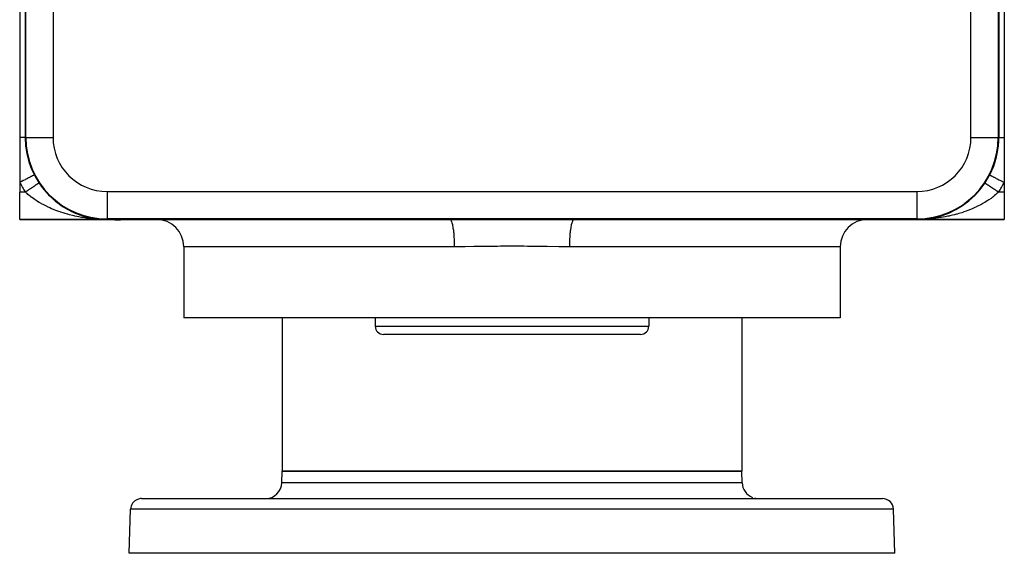
# Model space of a CAD drawing. Extents: x 24 to 924, y -488 to 283.
# Drawn here: x 269 to 449, y 88 to 186 of the extents above; entities that cross this region are included whole.
import ezdxf

# ---------------------------------------------------------------- set-up
doc = ezdxf.new("R2010")
doc.units = 0
doc.linetypes.add('DASHED', pattern=[11.05, 8.7, -2.35])
doc.layers.get('0').update_dxf_attribs({"linetype": 'CONTINUOUS'})
doc.layers.add('NEVIDI', color=4, linetype='DASHED')

msp = doc.modelspace()

# ---------------------------------------------------------------- linework, layer by layer
at = {"color": 2}
for p, q in [((269, 247), (269, 164)), ((270, 247), (270, 164)), ((448, 247), (448, 164)), ((449, 247), (449, 164)), ((269, 164), (269, 155.753789)), ((270.096376, 164), (270.099229, 164)), ((449, 164), (449, 155.753789)), ((446.333333, 157.128157), (446.336283, 157.126635)), ((269, 155.753789), (269, 154)), ((445.472191, 155.666667), (445.472595, 155.666396)), ((445.472595, 155.666396), (445.473041, 155.666098)), ((445.473041, 155.666098), (445.474952, 155.664821)), ((449, 155.753789), (449, 154)), ((269, 149), (269, 154)), ((273.461431, 154.415564), (273.454002, 154.423133)), ((273.681972, 154.156106), (273.735871, 154.095992)), ((273.760582, 154.068432), (274.015985, 153.783577)), ((274.026477, 153.773476), (274.015985, 153.783577)), ((274.25972, 153.528783), (274.609783, 153.180359)), ((274.623073, 153.168592), (274.609783, 153.180359)), ((443.974865, 153.773751), (443.964331, 153.763621)), ((449, 154), (449, 149)), ((274.86881, 152.938401), (275.084321, 152.746791)), ((275.10075, 152.732185), (275.228997, 152.618161)), ((275.244177, 152.60597), (275.228997, 152.618161)), ((275.495858, 152.395204), (275.863825, 152.102662)), ((275.880308, 152.090709), (275.863825, 152.102662)), ((276.137364, 151.898195), (276.514024, 151.63059)), ((276.531359, 151.619284), (276.514024, 151.63059)), ((276.795052, 151.442977), (277.179553, 151.199509)), ((277.197188, 151.189219), (277.179553, 151.199509)), ((277.466161, 151.029215), (277.860482, 150.807686)), ((277.877963, 150.798614), (277.860482, 150.807686)), ((278.153454, 150.653659), (278.208397, 150.626456)), ((278.221035, 150.620198), (278.553302, 150.455683)), ((278.57084, 150.447661), (278.553302, 150.455683)), ((278.845777, 150.320616), (279.250452, 150.145387)), ((279.266762, 150.138904), (279.250452, 150.145387)), ((279.539303, 150.029288), (279.952057, 149.874733)), ((279.966841, 149.869632), (279.952057, 149.874733)), ((280.24146, 149.774801), (280.658495, 149.641871)), ((280.399398, 149.724464), (280.426281, 149.715895)), ((280.546645, 149.677526), (280.658495, 149.641871)), ((280.671832, 149.638003), (280.658495, 149.641871)), ((280.949099, 149.557348), (281.370136, 149.44573)), ((281.28256, 149.468944), (281.384182, 149.442006)), ((281.38164, 149.442958), (281.370136, 149.44573)), ((437.759158, 149.775007), (437.662444, 149.744178)), ((438.043069, 149.872993), (438.028311, 149.867906)), ((269, 149), (285, 149)), ((285, 149), (269, 149)), ((281.663984, 149.375671), (281.76341, 149.354482)), ((281.782904, 149.350327), (282.08736, 149.285443)), ((282.022531, 149.299259), (282.08736, 149.285443)), ((282.08736, 149.285443), (282.071922, 149.288174)), ((282.096591, 149.283675), (282.08736, 149.285443)), ((282.08736, 149.285443), (282.798776, 149.162175)), ((282.08736, 149.285443), (282.810578, 149.160615)), ((282.090209, 149.284879), (282.812733, 149.160297)), ((282.362682, 149.23336), (282.810578, 149.160615)), ((282.383481, 149.229969), (282.810578, 149.160615)), ((282.810578, 149.160615), (282.798776, 149.162175)), ((282.810578, 149.160615), (282.798776, 149.162175)), ((282.798776, 149.162175), (282.810578, 149.160615)), ((282.800942, 149.161854), (282.812733, 149.160297)), ((282.817652, 149.159604), (282.810578, 149.160615)), ((282.810578, 149.160615), (283.596403, 149.063972)), ((282.817767, 149.159587), (282.810578, 149.160615)), ((282.810578, 149.160615), (283.531284, 149.07198)), ((282.810578, 149.160615), (282.817675, 149.1596)), ((282.810578, 149.160615), (283.602429, 149.063535)), ((282.812733, 149.160297), (282.819867, 149.159278)), ((282.812733, 149.160297), (283.603295, 149.063473)), ((283.106215, 149.120028), (283.227073, 149.106423)), ((283.106696, 149.119966), (283.539252, 149.071281)), ((283.294037, 149.098885), (283.618197, 149.062394)), ((283.531284, 149.07198), (283.52331, 149.07261)), ((283.539252, 149.071281), (283.531284, 149.07198)), ((283.531284, 149.07198), (283.607399, 149.066366)), ((283.543987, 149.070833), (283.539252, 149.071281)), ((283.539252, 149.071281), (283.608473, 149.066199)), ((283.70335, 149.059233), (284.265148, 149.017987)), ((283.70335, 149.059233), (284.265148, 149.017987)), ((283.705317, 149.059143), (284.261132, 149.018145)), ((283.705661, 149.059128), (284.265874, 149.017952)), ((283.706489, 149.05909), (284.265148, 149.017987)), ((283.833313, 149.045441), (284.269162, 149.017811)), ((283.986586, 149.035728), (284.269162, 149.017811)), ((284.140406, 149.014742), (285, 149)), ((284.152583, 149.014087), (285, 149)), ((284.164577, 149.016685), (285, 149)), ((284.173054, 149.01616), (285, 149)), ((284.188741, 149.017997), (285, 149)), ((284.188741, 149.017997), (285, 149)), ((284.200935, 149.016288), (285, 149)), ((284.209301, 149.017014), (285, 149)), ((284.216915, 149.018729), (285, 149)), ((284.219922, 149.018511), (285, 149)), ((284.223226, 149.01827), (285, 149)), ((284.22496, 149.018781), (285, 149)), ((284.228982, 149.018781), (285, 149)), ((284.230671, 149.017728), (285, 149)), ((284.230671, 149.017728), (285, 149)), ((284.233003, 149.018763), (285, 149)), ((284.237024, 149.018727), (284.254648, 149.018294)), ((284.245063, 149.018603), (285, 149)), ((284.253099, 149.018409), (284.249081, 149.018515)), ((284.249081, 149.018515), (285, 149)), ((284.253099, 149.018409), (284.249081, 149.018515)), ((284.249081, 149.018515), (285, 149)), ((284.249081, 149.018515), (284.253099, 149.018409)), ((284.249823, 149.018478), (284.253837, 149.018373)), ((284.257116, 149.018286), (284.253099, 149.018409)), ((284.257116, 149.018286), (284.253099, 149.018409)), ((284.253099, 149.018409), (284.257116, 149.018286)), ((284.253099, 149.018409), (285, 149)), ((284.253837, 149.018373), (284.25785, 149.01825)), ((284.253837, 149.018373), (285, 149)), ((284.261132, 149.018145), (284.257116, 149.018286)), ((284.261132, 149.018145), (284.257116, 149.018286)), ((284.257116, 149.018286), (284.261132, 149.018145)), ((284.257687, 149.018652), (284.269162, 149.017811)), ((284.25785, 149.01825), (284.261863, 149.018109)), ((284.257932, 149.018651), (284.269885, 149.017776)), ((284.258174, 149.018208), (285, 149)), ((284.313835, 149.014258), (284.261132, 149.018145)), ((284.265148, 149.017987), (284.261132, 149.018145)), ((284.265148, 149.017987), (284.261132, 149.018145)), ((284.261132, 149.018145), (284.265148, 149.017987)), ((284.261863, 149.018109), (284.265874, 149.017952)), ((284.269162, 149.017811), (284.265148, 149.017987)), ((284.269162, 149.017811), (284.265148, 149.017987)), ((284.265148, 149.017987), (284.269162, 149.017811)), ((284.265874, 149.017952), (284.269885, 149.017776)), ((284.265874, 149.017952), (285, 149)), ((284.271619, 149.017695), (284.269162, 149.017811)), ((284.271528, 149.017699), (284.269162, 149.017811)), ((284.269162, 149.017811), (284.271982, 149.017677)), ((284.269885, 149.017776), (284.272783, 149.017639)), ((284.351983, 149.011444), (284.318917, 149.013883)), ((284.408767, 149.007256), (284.357826, 149.011013)), ((287.369404, 148.788874), (284.507132, 149)), ((285, 149.099229), (285, 149.096376)), ((285, 149), (347.642183, 149)), ((347.642183, 149), (370.357817, 149)), ((370.357817, 149), (433, 149)), ((433.770256, 149.018743), (433, 149)), ((433.778292, 149.018727), (433, 149)), ((433.762222, 149.01869), (433, 149)), ((433.790351, 149.018571), (433, 149)), ((433.802413, 149.018257), (433, 149)), ((433.738832, 149.018161), (433, 149)), ((433.732633, 149.018034), (433, 149)), ((433.810457, 149.017961), (433, 149)), ((433.730838, 149.017811), (433, 149)), ((433.822526, 149.017385), (433, 149)), ((433.830573, 149.016914), (433, 149)), ((433.834597, 149.016652), (433, 149)), ((433.807606, 149.015034), (433, 149)), ((433.525061, 149.004787), (433, 149)), ((433.525061, 149.004787), (433, 149)), ((433, 149), (449, 149)), ((449, 149), (433, 149)), ((433.873286, 149.013248), (433.525061, 149.004787)), ((433.799285, 149.017198), (433.611401, 149.013156)), ((433.776725, 149.01723), (433.635653, 149.014101)), ((434.296535, 149.059228), (433.730115, 149.017776)), ((434.294339, 149.059128), (433.734126, 149.017952)), ((434.294683, 149.059143), (433.738868, 149.018145)), ((433.758206, 149.018637), (433.740299, 149.018197)), ((433.791132, 149.018608), (433.766997, 149.01804)), ((434.167046, 149.045469), (434.090191, 149.040596)), ((434.459304, 149.07114), (434.391295, 149.066163)), ((434.467265, 149.071838), (434.392406, 149.066336)), ((434.468716, 149.07198), (434.392601, 149.066366)), ((434.893785, 149.120028), (434.816692, 149.111349)), ((435.199058, 149.161854), (435.187267, 149.160297)), ((435.22614, 149.166492), (435.201224, 149.162175)), ((435.909791, 149.284879), (435.900568, 149.283115)), ((435.909791, 149.284879), (435.90559, 149.284155)), ((435.925214, 149.287605), (435.909791, 149.284879)), ((436.070162, 149.319014), (435.91264, 149.285443)), ((299, 144), (299, 131)), ((299, 144), (299, 131)), ((419, 144), (419, 131)), ((419, 144), (419, 131)), ((419, 131), (299, 131)), ((317, 131), (317, 103)), ((317, 131), (317, 103)), ((334, 131), (334, 129.5)), ((334, 131), (334, 129.5)), ((384, 131), (384, 129.5)), ((384, 131), (384, 129.5)), ((401, 131), (401, 103)), ((401, 131), (401, 103)), ((382.5, 128), (335.5, 128)), ((316.926502, 100.895302), (317, 103)), ((316.926502, 100.895302), (317, 103)), ((401, 103), (317, 103)), ((317, 103), (401, 103)), ((401.073498, 100.895302), (401, 103)), ((401.073498, 100.895302), (401, 103)), ((291.280585, 98), (426.719415, 98)), ((289, 88), (289.281804, 96.069799)), ((289, 88), (289.281804, 96.069799)), ((429, 88), (428.718196, 96.069799)), ((429, 88), (428.718196, 96.069799)), ((429, 88), (289, 88))]:
    msp.add_line(p, q, dxfattribs=at)
for centre, radius, start, end in [((285, 164), 15, 180, 270), ((285, 164), 14.903814, 180, 270), ((433, 164), 15, 270, 360), ((433, 164), 15, 332.733956, 360), ((285, 164), 15, 213.748989, 229.429125), ((285, 164), 15, 230.683075, 244.620578), ((285, 164), 15, 245.77748, 247.528992), ((285, 164), 15, 248.651089, 253.229162), ((285, 164), 15, 254.332159, 256.041208), ((285, 164), 15, 257.149903, 261.634797), ((285, 164), 15, 262.74877, 267.216349), ((294, 144), 5, 0, 90), ((424, 144), 5, 90, 180), ((335.5, 129.5), 1.5, 180, 270), ((382.5, 129.5), 1.5, 270, 360), ((313.92833, 101), 3, 270, 358), ((404.07167, 101), 3, 182, 247.846154), ((291.280585, 96), 2, 112.153846, 178), ((291.280585, 96), 2, 90, 112), ((404.07167, 101), 3, 255.384615, 270), ((426.719415, 96), 2, 2, 90)]:
    msp.add_arc(centre, radius, start, end, dxfattribs=at)
at = {"layer": 'NEVIDI', "color": 7, "linetype": 'CONTINUOUS'}
for p, q in [((270.096376, 164), (270.096376, 247)), ((275.096186, 247), (275.096186, 164)), ((442.903814, 164), (442.903814, 247)), ((447.903624, 247), (447.903624, 164)), ((269.12249, 164), (269.000001, 164)), ((269.131124, 164), (269.12249, 164)), ((269.135516, 164), (269.131124, 164)), ((269.2688, 164), (269.135516, 164)), ((269.280854, 164), (269.2688, 164)), ((269.387167, 164), (269.280854, 164)), ((269.403437, 164), (269.387167, 164)), ((269.414455, 164), (269.403437, 164)), ((269.525747, 164), (269.414455, 164)), ((269.535674, 164), (269.525747, 164)), ((269.602686, 164), (269.535674, 164)), ((269.635138, 164), (269.602686, 164)), ((269.643924, 164), (269.635138, 164)), ((269.731012, 164), (269.643924, 164)), ((269.738613, 164), (269.731012, 164)), ((269.774294, 164), (269.738613, 164)), ((269.812877, 164), (269.774294, 164)), ((269.819252, 164), (269.812877, 164)), ((269.880299, 163.999999), (269.819252, 164)), ((269.885428, 163.999999), (269.880299, 163.999999)), ((269.898978, 163.999999), (269.885428, 163.999999)), ((269.93296, 163.999999), (269.898978, 163.999999)), ((269.93679, 163.999999), (269.93296, 163.999999)), ((269.970573, 163.999999), (269.93679, 163.999999)), ((269.973096, 163.999999), (269.970573, 163.999999)), ((269.974643, 163.999999), (269.973096, 163.999999)), ((269.992954, 163.999999), (269.974643, 163.999999)), ((269.994163, 163.999999), (269.992954, 163.999999)), ((270, 163.999999), (269.994163, 163.999999)), ((270.096376, 164), (270, 164)), ((270.099229, 164), (275.096186, 164)), ((442.903814, 164), (447.903624, 164)), ((447.903624, 164), (448, 164)), ((448, 164), (448.00474, 164)), ((448.00474, 164), (448.005836, 164)), ((448.005836, 164), (448.024486, 164)), ((448.024486, 164), (448.025355, 164)), ((448.025355, 164), (448.026902, 164)), ((448.025357, 164), (448.026904, 164)), ((448.026902, 164), (448.059486, 164)), ((448.059486, 164), (448.063208, 164)), ((448.063208, 164), (448.101025, 164)), ((448.101025, 164), (448.109562, 164)), ((448.109562, 164), (448.11457, 164)), ((448.11457, 164), (448.174477, 164)), ((448.174477, 164), (448.180747, 164)), ((448.180747, 164), (448.225704, 164)), ((448.225704, 164), (448.253886, 164)), ((448.253886, 164), (448.261387, 164)), ((448.261387, 164), (448.347385, 164)), ((448.347385, 164), (448.356078, 164)), ((448.356078, 164), (448.397324, 164)), ((448.397324, 164), (448.454465, 164)), ((448.454465, 164), (448.46433, 164)), ((448.46433, 164), (448.574617, 164)), ((448.574617, 164), (448.58555, 164)), ((448.58555, 164), (448.612851, 164)), ((448.612851, 164), (448.707196, 164)), ((448.707196, 164), (448.719154, 164)), ((448.719154, 164), (448.85154, 164)), ((448.85154, 164), (448.864495, 164)), ((448.864495, 164), (448.868887, 164)), ((448.868887, 164), (449, 164)), ((270.673323, 156.616202), (270.641648, 156.599877)), ((270.885619, 156.725615), (270.673323, 156.616202)), ((270.907204, 156.736739), (270.885619, 156.725615)), ((270.936179, 156.751672), (270.907204, 156.736739)), ((271.120294, 156.846562), (270.936179, 156.751672)), ((271.138766, 156.856082), (271.120294, 156.846562)), ((271.164235, 156.869208), (271.138766, 156.856082)), ((271.317069, 156.947977), (271.164235, 156.869208)), ((271.332108, 156.955728), (271.317069, 156.947977)), ((271.353235, 156.966617), (271.332108, 156.955728)), ((271.472364, 157.028015), (271.353235, 156.966617)), ((271.48378, 157.0339), (271.472364, 157.028015)), ((271.5, 157.042259), (271.48378, 157.0339)), ((271.583558, 157.085325), (271.5, 157.042259)), ((271.590995, 157.089158), (271.583558, 157.085325)), ((271.601692, 157.094672), (271.590995, 157.089158)), ((271.648577, 157.118836), (271.601692, 157.094672)), ((271.651969, 157.120584), (271.648577, 157.118836)), ((271.656589, 157.122965), (271.651969, 157.120584)), ((271.666666, 157.128158), (271.656589, 157.122965)), ((446.336283, 157.126635), (446.351418, 157.118832)), ((446.351418, 157.118832), (446.354813, 157.117082)), ((446.354813, 157.117082), (446.377002, 157.105646)), ((446.377002, 157.105646), (446.416434, 157.085323)), ((446.416434, 157.085323), (446.423472, 157.081696)), ((446.423472, 157.081696), (446.464951, 157.060318)), ((446.464951, 157.060318), (446.527629, 157.028016)), ((446.527629, 157.028016), (446.538223, 157.022556)), ((446.538223, 157.022556), (446.598496, 156.991493)), ((446.598496, 156.991493), (446.682926, 156.947979)), ((446.682926, 156.947979), (446.696894, 156.94078)), ((446.696894, 156.94078), (446.775345, 156.900347)), ((446.775345, 156.900347), (446.879703, 156.846562)), ((446.879703, 156.846562), (446.896822, 156.837739)), ((446.896822, 156.837739), (446.99213, 156.788617)), ((446.99213, 156.788617), (447.114378, 156.72561)), ((447.114378, 156.72561), (447.1342, 156.715393)), ((447.1342, 156.715393), (447.245129, 156.65822)), ((447.245129, 156.65822), (447.382769, 156.587281)), ((269.018896, 155.76353), (269.000005, 155.753794)), ((269.309999, 155.913561), (269.018896, 155.76353)), ((269.340371, 155.929215), (269.309999, 155.913561)), ((269.375592, 155.947368), (269.340371, 155.929215)), ((269.660535, 156.094224), (269.375592, 155.947368)), ((269.690186, 156.109506), (269.660535, 156.094224)), ((269.725552, 156.127734), (269.690186, 156.109506)), ((269.999076, 156.268705), (269.725552, 156.127734)), ((270.027681, 156.283448), (269.999076, 156.268705)), ((270.062623, 156.301457), (270.027681, 156.283448)), ((270.319941, 156.434075), (270.062623, 156.301457)), ((270.346598, 156.447813), (270.319941, 156.434075)), ((270.380402, 156.465235), (270.346598, 156.447813)), ((270.617231, 156.587293), (270.380402, 156.465235)), ((270.641648, 156.599877), (270.617231, 156.587293)), ((271.236692, 154.804003), (271.216917, 154.79079)), ((271.311195, 154.853782), (271.236692, 154.804003)), ((271.324617, 154.86275), (271.311195, 154.853782)), ((271.330328, 154.866566), (271.324617, 154.86275)), ((271.40293, 154.915076), (271.330328, 154.866566)), ((271.421523, 154.927499), (271.40293, 154.915076)), ((271.492061, 154.97463), (271.421523, 154.927499)), ((271.5101, 154.986683), (271.492061, 154.97463)), ((271.578417, 155.032331), (271.5101, 154.986683)), ((271.595898, 155.044011), (271.578417, 155.032331)), ((271.598653, 155.045852), (271.595898, 155.044011)), ((271.661924, 155.088128), (271.598653, 155.045852)), ((271.678759, 155.099376), (271.661924, 155.088128)), ((271.742343, 155.141861), (271.678759, 155.099376)), ((271.758527, 155.152675), (271.742343, 155.141861)), ((271.819512, 155.193423), (271.758527, 155.152675)), ((271.835044, 155.203801), (271.819512, 155.193423)), ((271.844511, 155.210126), (271.835044, 155.203801)), ((271.893375, 155.242776), (271.844511, 155.210126)), ((271.908166, 155.252658), (271.893375, 155.242776)), ((271.963709, 155.28977), (271.908166, 155.252658)), ((271.977763, 155.299161), (271.963709, 155.28977)), ((272.030385, 155.33432), (271.977763, 155.299161)), ((272.043706, 155.343221), (272.030385, 155.33432)), ((272.057776, 155.352622), (272.043706, 155.343221)), ((272.093366, 155.376402), (272.057776, 155.352622)), ((272.105866, 155.384753), (272.093366, 155.376402)), ((272.152433, 155.415867), (272.105866, 155.384753)), ((272.164118, 155.423674), (272.152433, 155.415867)), ((272.207525, 155.452676), (272.164118, 155.423674)), ((272.21836, 155.459915), (272.207525, 155.452676)), ((272.23467, 155.470813), (272.21836, 155.459915)), ((272.2585, 155.486734), (272.23467, 155.470813)), ((272.268495, 155.493412), (272.2585, 155.486734)), ((272.305307, 155.518007), (272.268495, 155.493412)), ((272.314428, 155.524101), (272.305307, 155.518007)), ((272.347845, 155.546427), (272.314428, 155.524101)), ((272.356064, 155.551919), (272.347845, 155.546427)), ((272.371923, 155.562514), (272.356064, 155.551919)), ((272.386002, 155.57192), (272.371923, 155.562514)), ((272.393322, 155.576811), (272.386002, 155.57192)), ((272.419742, 155.594463), (272.393322, 155.576811)), ((272.426142, 155.598739), (272.419742, 155.594463)), ((272.449005, 155.614014), (272.426142, 155.598739)), ((272.454473, 155.617667), (272.449005, 155.614014)), ((272.467039, 155.626062), (272.454473, 155.617667)), ((272.473727, 155.63053), (272.467039, 155.626062)), ((272.478253, 155.633554), (272.473727, 155.63053)), ((272.493819, 155.643954), (272.478253, 155.633554)), ((272.497417, 155.646358), (272.493819, 155.643954)), ((272.509299, 155.654297), (272.497417, 155.646358)), ((272.511934, 155.656057), (272.509299, 155.654297)), ((272.518384, 155.660367), (272.511934, 155.656057)), ((272.52012, 155.661527), (272.518384, 155.660367)), ((272.521786, 155.66264), (272.52012, 155.661527)), ((272.526269, 155.665636), (272.521786, 155.66264)), ((272.526959, 155.666098), (272.526269, 155.665636)), ((272.527809, 155.666667), (272.526959, 155.666098)), ((445.474952, 155.664821), (445.476892, 155.663525)), ((445.478215, 155.662641), (445.485871, 155.657525)), ((445.485871, 155.657525), (445.488067, 155.656058)), ((445.488067, 155.656058), (445.499515, 155.648409)), ((445.499515, 155.648409), (445.502583, 155.646359)), ((445.502583, 155.646359), (445.513047, 155.639368)), ((445.513047, 155.639368), (445.517781, 155.636205)), ((445.517781, 155.636205), (445.521747, 155.633555)), ((445.521747, 155.633555), (445.540686, 155.620902)), ((445.540686, 155.620902), (445.545527, 155.617667)), ((445.545527, 155.617667), (445.56816, 155.602545)), ((445.56816, 155.602545), (445.573857, 155.598739)), ((445.573857, 155.598739), (445.595318, 155.584401)), ((445.595318, 155.584401), (445.600139, 155.58118)), ((445.600139, 155.58118), (445.606678, 155.576811)), ((445.606678, 155.576811), (445.636563, 155.556843)), ((445.636563, 155.556843), (445.643936, 155.551918)), ((445.643936, 155.551918), (445.67737, 155.529579)), ((445.67737, 155.529579), (445.685571, 155.5241)), ((445.685571, 155.5241), (445.720245, 155.500933)), ((445.720245, 155.500933), (445.722506, 155.499422)), ((445.722506, 155.499422), (445.731504, 155.49341)), ((445.731504, 155.49341), (445.771855, 155.46645)), ((445.771855, 155.46645), (445.781639, 155.459913)), ((445.781639, 155.459913), (445.825316, 155.430731)), ((445.825316, 155.430731), (445.835881, 155.423672)), ((445.835881, 155.423672), (445.882831, 155.392302)), ((445.882831, 155.392302), (445.885586, 155.390462)), ((445.885586, 155.390462), (445.894133, 155.384751)), ((445.894133, 155.384751), (445.944262, 155.351257)), ((445.944262, 155.351257), (445.956293, 155.343219)), ((445.956293, 155.343219), (446.009528, 155.307649)), ((446.009528, 155.307649), (446.022236, 155.299159)), ((446.022236, 155.299159), (446.078417, 155.26162)), ((446.078417, 155.26162), (446.088433, 155.254928)), ((446.088433, 155.254928), (446.091833, 155.252657)), ((446.091833, 155.252657), (446.150884, 155.213201)), ((446.150884, 155.213201), (446.164955, 155.203799)), ((446.164955, 155.203799), (446.226798, 155.162478)), ((446.226798, 155.162478), (446.241472, 155.152673)), ((446.241472, 155.152673), (446.305936, 155.109601)), ((446.305936, 155.109601), (446.32124, 155.099375)), ((446.32124, 155.099375), (446.325143, 155.096767)), ((446.325143, 155.096767), (446.388226, 155.054618)), ((446.388226, 155.054618), (446.404102, 155.04401)), ((446.404102, 155.04401), (446.473509, 154.997635)), ((446.473509, 154.997635), (446.4899, 154.986683)), ((446.4899, 154.986683), (446.561686, 154.938719)), ((446.561686, 154.938719), (446.578477, 154.927499)), ((446.578477, 154.927499), (446.591294, 154.918936)), ((446.591294, 154.918936), (446.652437, 154.878083)), ((446.652437, 154.878083), (446.669672, 154.866567)), ((446.669672, 154.866567), (446.745581, 154.815847)), ((446.745581, 154.815847), (446.763308, 154.804003)), ((446.763308, 154.804003), (446.841119, 154.752013)), ((447.382769, 156.587281), (447.405019, 156.575813)), ((447.405019, 156.575813), (447.529689, 156.511559)), ((447.529689, 156.511559), (447.680055, 156.434063)), ((447.680055, 156.434063), (447.704353, 156.42154)), ((447.704353, 156.42154), (447.840625, 156.351308)), ((447.840625, 156.351308), (448.000743, 156.268785)), ((448.000743, 156.268785), (448.026853, 156.255329)), ((448.026853, 156.255329), (448.17263, 156.180198)), ((448.17263, 156.180198), (448.339482, 156.094206)), ((448.339482, 156.094206), (448.36675, 156.080152)), ((448.36675, 156.080152), (448.519318, 156.001521)), ((448.519318, 156.001521), (448.690025, 155.913541)), ((448.690025, 155.913541), (448.71773, 155.899262)), ((448.71773, 155.899262), (448.874749, 155.818336)), ((448.874749, 155.818336), (448.999994, 155.753785)), ((270.03337, 154), (269, 154)), ((270.26923, 153.784708), (270.03337, 154)), ((270.05101, 154.01178), (270.033372, 153.999996)), ((270.076116, 154.028555), (270.05101, 154.01178)), ((270.098421, 154.043459), (270.076116, 154.028555)), ((270.184245, 154.100803), (270.098421, 154.043459)), ((270.206509, 154.115679), (270.184245, 154.100803)), ((270.292091, 154.172861), (270.206509, 154.115679)), ((270.344531, 153.718181), (270.26923, 153.784708)), ((270.314272, 154.187681), (270.292091, 154.172861)), ((270.384676, 154.234723), (270.314272, 154.187681)), ((270.513457, 153.572572), (270.344531, 153.718181)), ((270.399471, 154.244608), (270.384676, 154.234723)), ((270.421546, 154.259358), (270.399471, 154.244608)), ((270.506216, 154.31593), (270.421546, 154.259358)), ((270.528117, 154.330564), (270.506216, 154.31593)), ((270.89493, 153.26083), (270.513457, 153.572572)), ((270.611901, 154.386544), (270.528117, 154.330564)), ((270.633754, 154.401146), (270.611901, 154.386544)), ((270.712165, 154.453537), (270.633754, 154.401146)), ((270.716581, 154.456487), (270.712165, 154.453537)), ((270.738223, 154.470947), (270.716581, 154.456487)), ((270.819999, 154.525586), (270.738223, 154.470947)), ((270.841338, 154.539844), (270.819999, 154.525586)), ((270.921927, 154.59369), (270.841338, 154.539844)), ((271.113277, 153.092098), (270.89493, 153.26083)), ((270.942933, 154.607726), (270.921927, 154.59369)), ((271.022236, 154.660712), (270.942933, 154.607726)), ((271.027341, 154.664123), (271.022236, 154.660712)), ((271.042815, 154.674462), (271.027341, 154.664123)), ((271.120571, 154.726416), (271.042815, 154.674462)), ((271.15354, 153.0617), (271.113277, 153.092098)), ((271.140795, 154.739928), (271.120571, 154.726416)), ((271.216917, 154.79079), (271.140795, 154.739928)), ((271.556569, 152.76888), (271.15354, 153.0617)), ((285, 154.096186), (433, 154.096186)), ((285, 154.096186), (285, 149.099229)), ((433, 154.096186), (433, 149.096376)), ((446.835413, 153.053397), (446.570478, 152.859007)), ((446.886724, 153.092098), (446.835413, 153.053397)), ((446.841119, 154.752013), (446.859206, 154.739929)), ((446.859206, 154.739929), (446.88219, 154.724571)), ((446.88219, 154.724571), (446.938723, 154.686799)), ((447.22578, 153.35705), (446.886724, 153.092098)), ((446.938723, 154.686799), (446.957185, 154.674463)), ((446.957185, 154.674463), (447.038202, 154.620331)), ((447.038202, 154.620331), (447.057067, 154.607726)), ((447.057067, 154.607726), (447.139553, 154.552613)), ((447.139553, 154.552613), (447.158662, 154.539845)), ((447.158662, 154.539845), (447.192596, 154.517172)), ((447.192596, 154.517172), (447.242399, 154.483895)), ((447.475482, 153.563207), (447.22578, 153.35705)), ((447.236827, 153.365965), (447.22578, 153.357323)), ((447.242399, 154.483895), (447.261777, 154.470948)), ((447.261777, 154.470948), (447.346635, 154.414249)), ((447.346635, 154.414249), (447.366245, 154.401146)), ((447.366245, 154.401146), (447.451896, 154.343918)), ((447.451896, 154.343918), (447.471882, 154.330564)), ((447.471882, 154.330564), (447.516945, 154.300455)), ((447.655469, 153.718181), (447.475482, 153.563207)), ((447.516945, 154.300455), (447.558268, 154.272845)), ((447.558268, 154.272845), (447.578453, 154.259358)), ((447.578453, 154.259358), (447.665439, 154.201237)), ((447.842709, 153.885543), (447.655469, 153.718181)), ((447.665439, 154.201237), (447.685727, 154.187682)), ((447.685727, 154.187682), (447.77311, 154.129296)), ((447.77311, 154.129296), (447.793489, 154.115679)), ((447.793489, 154.115679), (447.849426, 154.078304)), ((447.96663, 154), (447.842709, 153.885543)), ((447.849426, 154.078304), (447.881152, 154.057107)), ((447.881152, 154.057107), (447.901577, 154.043459)), ((447.901577, 154.043459), (447.966625, 153.999996)), ((449, 154), (447.96663, 154)), ((271.831207, 152.580482), (271.556569, 152.76888)), ((271.982216, 152.480455), (271.831207, 152.580482)), ((272.257089, 152.304485), (271.982216, 152.480455)), ((272.547698, 152.12651), (272.257089, 152.304485)), ((272.949787, 151.892969), (272.547698, 152.12651)), ((272.992924, 151.868746), (272.949787, 151.892969)), ((273.293005, 151.704496), (272.992924, 151.868746)), ((273.749776, 151.468075), (273.293005, 151.704496)), ((274.012652, 151.339008), (273.749776, 151.468075)), ((274.05635, 151.318026), (274.012652, 151.339008)), ((274.524098, 151.101569), (274.05635, 151.318026)), ((443.933739, 151.313286), (443.624514, 151.168761)), ((443.987347, 151.339007), (443.933739, 151.313286)), ((444.39509, 151.541345), (443.987347, 151.339007)), ((444.696478, 151.698872), (444.39509, 151.541345)), ((445.050212, 151.892969), (444.696478, 151.698872)), ((445.146648, 151.947691), (445.050212, 151.892969)), ((445.44141, 152.119994), (445.146648, 151.947691)), ((445.876928, 152.389322), (445.44141, 152.119994)), ((446.017785, 152.480456), (445.876928, 152.389322)), ((446.157769, 152.573096), (446.017785, 152.480456)), ((446.570478, 152.859007), (446.157769, 152.573096)), ((446.168791, 152.580481), (446.157769, 152.57318)), ((446.569049, 152.85826), (446.168791, 152.580481)), ((274.837564, 150.964486), (274.524098, 151.101569)), ((275.165962, 150.827377), (274.837564, 150.964486)), ((275.316433, 150.766699), (275.165962, 150.827377)), ((275.636449, 150.641988), (275.316433, 150.766699)), ((276.125892, 150.462221), (275.636449, 150.641988)), ((276.402648, 150.366204), (276.125892, 150.462221)), ((276.453772, 150.348899), (276.402648, 150.366204)), ((276.952726, 150.186897), (276.453772, 150.348899)), ((277.283553, 150.086177), (276.952726, 150.186897)), ((277.714029, 149.962818), (277.283553, 150.086177)), ((277.786264, 149.942951), (277.714029, 149.962818)), ((278.119453, 149.854345), (277.786264, 149.942951)), ((278.624601, 149.729289), (278.119453, 149.854345)), ((278.960141, 149.652237), (278.624601, 149.729289)), ((279.090136, 149.623648), (278.960141, 149.652237)), ((279.468313, 149.544421), (279.090136, 149.623648)), ((279.805903, 149.47857), (279.468313, 149.544421)), ((280.317415, 149.387356), (279.805903, 149.47857)), ((437.850803, 149.416224), (437.480168, 149.354051)), ((438.189145, 149.477638), (437.850803, 149.416224)), ((438.698092, 149.578567), (438.189145, 149.477638)), ((438.909854, 149.623648), (438.698092, 149.578567)), ((438.703024, 149.579596), (438.698092, 149.578617)), ((439.034038, 149.650943), (438.909854, 149.623648)), ((439.540086, 149.768851), (439.034038, 149.650943)), ((439.873908, 149.852628), (439.540086, 149.768851)), ((440.285976, 149.962818), (439.873908, 149.852628)), ((440.377502, 149.988331), (440.285976, 149.962818)), ((440.709078, 150.083992), (440.377502, 149.988331)), ((441.208925, 150.238032), (440.709078, 150.083992)), ((441.538066, 150.346149), (441.208925, 150.238032)), ((441.597353, 150.366204), (441.538066, 150.346149)), ((442.031142, 150.518489), (441.597353, 150.366204)), ((442.354771, 150.638648), (442.031142, 150.518489)), ((442.834042, 150.827378), (442.354771, 150.638648)), ((442.83711, 150.828629), (442.834042, 150.827378)), ((443.153062, 150.960481), (442.83711, 150.828629)), ((443.624514, 151.168761), (443.153062, 150.960481)), ((443.625224, 151.16923), (443.624207, 151.16878)), ((280.519741, 149.354073), (280.317415, 149.387356)), ((280.65753, 149.332302), (280.519741, 149.354073)), ((281.172773, 149.257251), (280.65753, 149.332302)), ((281.515837, 149.212773), (281.172773, 149.257251)), ((281.989917, 149.158422), (281.515837, 149.212773)), ((282.035013, 149.153678), (281.989917, 149.158422)), ((282.381211, 149.119704), (282.035013, 149.153678)), ((282.90392, 149.07654), (282.381211, 149.119704)), ((283.252405, 149.053151), (282.90392, 149.07654)), ((283.48798, 149.039764), (283.252405, 149.053151)), ((283.776411, 149.026025), (283.48798, 149.039764)), ((284.126404, 149.013259), (283.776411, 149.026025)), ((284.649946, 149.002128), (284.126404, 149.013259)), ((285, 149), (284.649946, 149.002128)), ((285, 149.096376), (285, 149)), ((433, 149.096376), (285, 149.096376)), ((347.724188, 148.977926), (347.642183, 149)), ((347.743744, 148.966103), (347.724188, 148.977926)), ((347.749419, 148.962194), (347.743744, 148.966103)), ((347.839873, 148.870319), (347.749419, 148.962194)), ((347.858562, 148.84423), (347.839873, 148.870319)), ((347.864117, 148.835992), (347.858562, 148.84423)), ((347.952, 148.675067), (347.864117, 148.835992)), ((347.969526, 148.635788), (347.952, 148.675067)), ((347.974859, 148.623336), (347.969526, 148.635788)), ((348.058552, 148.395683), (347.974859, 148.623336)), ((348.074651, 148.344475), (348.058552, 148.395683)), ((348.079631, 148.328115), (348.074651, 148.344475)), ((348.157611, 148.037195), (348.079631, 148.328115)), ((348.172041, 147.97554), (348.157611, 148.037195)), ((348.176585, 147.95557), (348.172041, 147.97554)), ((348.247394, 147.606051), (348.176585, 147.95557)), ((348.259967, 147.535533), (348.247394, 147.606051)), ((369.752606, 147.606052), (369.744092, 147.55861)), ((369.827959, 147.975539), (369.752606, 147.606052)), ((369.83251, 147.995272), (369.827959, 147.975539)), ((369.842389, 148.037194), (369.83251, 147.995272)), ((369.925349, 148.344474), (369.842389, 148.037194)), ((369.930323, 148.36057), (369.925349, 148.344474)), ((369.941448, 148.395682), (369.930323, 148.36057)), ((370.030474, 148.635788), (369.941448, 148.395682)), ((370.035782, 148.647947), (370.030474, 148.635788)), ((370.048, 148.675067), (370.035782, 148.647947)), ((370.141438, 148.84423), (370.048, 148.675067)), ((370.146974, 148.852219), (370.141438, 148.84423)), ((370.160127, 148.87032), (370.146974, 148.852219)), ((370.256256, 148.966103), (370.160127, 148.87032)), ((370.261969, 148.969821), (370.256256, 148.966103)), ((370.275812, 148.977926), (370.261969, 148.969821)), ((370.357817, 149), (370.275812, 148.977926)), ((433, 149.096376), (433, 149)), ((434.512065, 149.039764), (434.398069, 149.033985)), ((434.745442, 149.053017), (434.512065, 149.039764)), ((435.269122, 149.089749), (434.745442, 149.053017)), ((435.61622, 149.119465), (435.269122, 149.089749)), ((436.010129, 149.158422), (435.61622, 149.119465)), ((436.137085, 149.172174), (436.010129, 149.158422)), ((436.480556, 149.212322), (436.137085, 149.172174)), ((436.996828, 149.280847), (436.480556, 149.212322)), ((437.338143, 149.331623), (436.996828, 149.280847)), ((437.480168, 149.354051), (437.338143, 149.331623)), ((348.263993, 147.512345), (348.259967, 147.535533)), ((348.326287, 147.110014), (348.263993, 147.512345)), ((348.336851, 147.032347), (348.326287, 147.110014)), ((348.3403, 147.00629), (348.336851, 147.032347)), ((348.392867, 146.558009), (348.3403, 147.00629)), ((348.40132, 146.474966), (348.392867, 146.558009)), ((348.40413, 146.44652), (348.40132, 146.474966)), ((348.445955, 145.95976), (348.40413, 146.44652)), ((348.45222, 145.873365), (348.445955, 145.95976)), ((348.454343, 145.843024), (348.45222, 145.873365)), ((348.484558, 145.326424), (348.454343, 145.843024)), ((369.54778, 145.873366), (369.515442, 145.326424)), ((369.549955, 145.903883), (369.54778, 145.873366)), ((369.554045, 145.959762), (369.549955, 145.903883)), ((369.598681, 146.474968), (369.554045, 145.959762)), ((369.60154, 146.503475), (369.598681, 146.474968)), ((369.607133, 146.558011), (369.60154, 146.503475)), ((369.663149, 147.032348), (369.607133, 146.558011)), ((369.666639, 147.058351), (369.663149, 147.032348)), ((369.673714, 147.110015), (369.666639, 147.058351)), ((369.740033, 147.535533), (369.673714, 147.110015)), ((369.744092, 147.55861), (369.740033, 147.535533)), ((348.488645, 145.238271), (348.484558, 145.326424)), ((348.490041, 145.206591), (348.488645, 145.238271)), ((348.508, 144.669235), (348.490041, 145.206591)), ((348.509937, 144.581289), (348.508, 144.669235)), ((348.510587, 144.548575), (348.509937, 144.581289)), ((348.515862, 144), (348.510587, 144.548575)), ((350.461109, 144.011138), (348.515862, 144)), ((352.020393, 144.031022), (350.461109, 144.011138)), ((352.572589, 144.039121), (352.020393, 144.031022)), ((356.14509, 144.086545), (352.572589, 144.039121)), ((356.32468, 144.088245), (356.14509, 144.086545)), ((356.880976, 144.092896), (356.32468, 144.088245)), ((360.626146, 144.095913), (356.880976, 144.092896)), ((361.177582, 144.092132), (360.626146, 144.095913)), ((361.854918, 144.086218), (361.177582, 144.092132)), ((364.899145, 144.046924), (361.854918, 144.086218)), ((365.447727, 144.038788), (364.899145, 144.046924)), ((367.538887, 144.011127), (365.447727, 144.038788)), ((369.14545, 144.000367), (367.538887, 144.011127)), ((369.484138, 144), (369.14545, 144.000367)), ((369.490063, 144.581288), (369.484138, 144)), ((369.490745, 144.613732), (369.490063, 144.581288)), ((369.492, 144.669234), (369.490745, 144.613732)), ((369.511355, 145.238271), (369.492, 144.669234)), ((369.512795, 145.270087), (369.511355, 145.238271)), ((369.515442, 145.326424), (369.512795, 145.270087)), ((348.515862, 144), (299, 144)), ((419, 144), (369.484138, 144)), ((334, 129.5), (384, 129.5)), ((401.073498, 100.895302), (316.926502, 100.895302)), ((428.718196, 96.069799), (289.281804, 96.069799))]:
    msp.add_line(p, q, dxfattribs=at)
for centre, radius, start, end in [((285, 164), 9.903814, 180, 270), ((433, 164), 14.903624, 270, 360), ((433, 164), 9.903814, 270, 360), ((285, 164), 18, 207.266044, 213.748989), ((433, 164), 18, 326.251011, 332.733956)]:
    msp.add_arc(centre, radius, start, end, dxfattribs=at)

doc.saveas('drawing.dxf')
